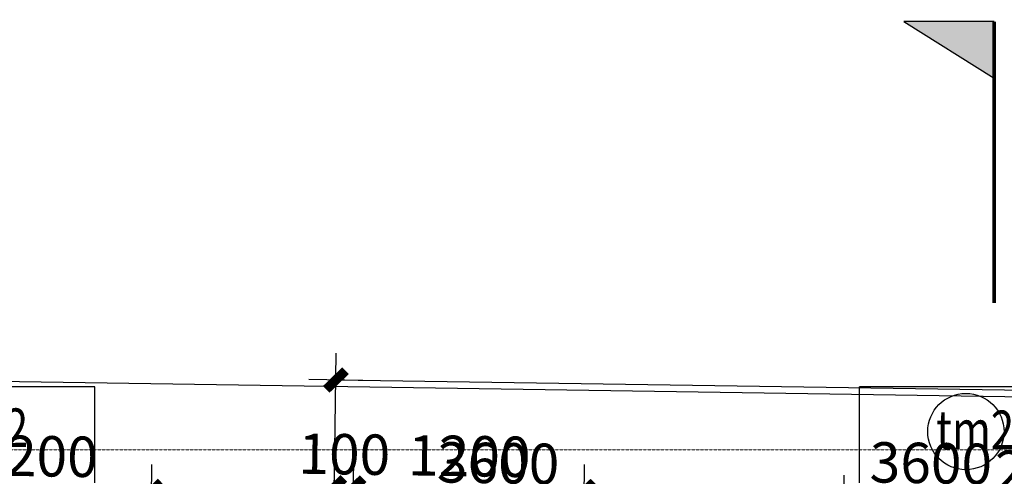
# Model space of a CAD drawing. Units: millimetres. Extents: x 13237 to 113640, y 14908 to 279497.
# Drawn here: x 24263 to 29382, y 102760 to 105136 of the extents above; entities that cross this region are included whole.
import ezdxf

# ---------------------------------------------------------------- set-up
doc = ezdxf.new("R2010")
doc.units = ezdxf.units.MM
doc.linetypes.add('HIDDEN', pattern=[0.375, 0.25, -0.125])
for name, color, linetype in [('_Dim', 127, 'Continuous'), ('Manh2', 6, 'Continuous'), ('Text1', 2, 'Continuous'), ('THAY', 7, 'Continuous')]:
    doc.layers.add(name, color=color, linetype=linetype)
doc.layers.add('Cat1', color=1, linetype='Continuous', lineweight=35)
doc.layers.add('khuat', color=8, linetype='HIDDEN', lineweight=9)
doc.styles.add('AVanH-R', font='VHAVAN.TTF', dxfattribs={"width": 0.8})
doc.styles.add('DIM', font='arial.ttf')
doc.dimstyles.new('D100A', dxfattribs={"dimscale": 70, "dimtxt": 3, "dimasz": 0.01, "dimexe": 2, "dimexo": 0, "dimgap": 1, "dimtad": 1, "dimdec": 0, "dimrnd": 1, "dimdsep": 46, "dimtxsty": 'DIM', "dimblk1": 'DEFAULT', "dimblk2": 'DEFAULT', "dimsah": 1, "dimcen": -3, "dimdle": 1, "dimclrd": 256, "dimclre": 256, "dimclrt": 2, "dimaunit": 1, "dimadec": 0, "dimazin": 0, "dimtfac": 1, "dimtdec": 0, "dimtix": 1, "dimtmove": 2, "dimatfit": 3, "dimldrblk": 'DEFAULT', "dimfxl": 0, "dimtvp": 0.083333, "dimtolj": 1, "dimarcsym": 0})

# ---------------------------------------------------------------- blocks, each defined once
blk = doc.blocks.new('DEFAULT')
at = {"color": 8}
blk.add_line((-200, 0), (200, 0), dxfattribs=at)
at = {"const_width": 70}
blk.add_lwpolyline([(-70.7, -70.7), (70.7, 70.7)], dxfattribs=at)
blk = doc.blocks.new('*D23')
at = {"layer": '_Dim', "lineweight": -2, "ltscale": 5, "transparency": 16777216}
for p, q in [((132909.8, 123639.3), (132922.7, 124484.1)), ((134109.7, 123621), (134122.5, 124465.8)), ((132921.3, 124344.1), (134119.7, 124325.9))]:
    blk.add_line(p, q, dxfattribs=at)
at = {"layer": 'Defpoints', "color": 0, "ltscale": 5, "transparency": 16777216}
for p in [(134120.4, 124325.9), (132909.8, 123639.3), (134109.7, 123621)]:
    blk.add_point(p, dxfattribs=at)
at = {"layer": '_Dim', "lineweight": -2, "ltscale": 5, "transparency": 16777216, "xscale": 0.7000000000000001, "yscale": 0.7000000000000001, "zscale": 0.7000000000000001}
for p, rotation in [((132920.6, 124344.1), 179.1287169367642), ((134120.4, 124325.9), 359.1287169367641)]:
    blk.add_blockref('DEFAULT', p, dxfattribs=dict(at, rotation=rotation))
at = {"layer": '_Dim', "color": 2, "ltscale": 5, "transparency": 16777216, "insert": (133523.1, 124510), "char_height": 210, "attachment_point": 5, "rotation": 359.1287, "style": 'DIM'}
blk.add_mtext('\\A1;1200', dxfattribs=at)
blk = doc.blocks.new('*D24')
at = {"layer": '_Dim', "lineweight": -2, "ltscale": 5, "transparency": 16777216}
for p, q in [((134109.7, 123621), (134122.5, 124465.8)), ((137709.3, 123566.3), (137722.1, 124411.1)), ((134121.1, 124325.9), (137719.3, 124271.1))]:
    blk.add_line(p, q, dxfattribs=at)
at = {"layer": 'Defpoints', "color": 0, "ltscale": 5, "transparency": 16777216}
for p in [(137720, 124271.1), (134109.7, 123621), (137709.3, 123566.3)]:
    blk.add_point(p, dxfattribs=at)
at = {"layer": '_Dim', "lineweight": -2, "ltscale": 5, "transparency": 16777216, "xscale": 0.7000000000000001, "yscale": 0.7000000000000001, "zscale": 0.7000000000000001}
for p, rotation in [((134120.4, 124325.9), 179.1287169367642), ((137720, 124271.1), 359.1287169367641)]:
    blk.add_blockref('DEFAULT', p, dxfattribs=dict(at, rotation=rotation))
at = {"layer": '_Dim', "color": 2, "ltscale": 5, "transparency": 16777216, "insert": (135922.9, 124473.5), "char_height": 210, "attachment_point": 5, "rotation": 359.1287, "style": 'DIM'}
blk.add_mtext('\\A1;3600', dxfattribs=at)
blk = doc.blocks.new('*D28')
at = {"layer": '_Dim', "lineweight": -2, "ltscale": 5, "transparency": 16777216}
for p, q in [((132809.8, 123640.8), (132831.2, 125045.5)), ((158625.4, 124513.3), (132829.8, 124905.6)), ((158606.9, 123248.5), (158628.2, 124653.2))]:
    blk.add_line(p, q, dxfattribs=at)
at = {"layer": 'Defpoints', "color": 0, "ltscale": 5, "transparency": 16777216}
for p in [(132829.1, 124905.6), (132809.8, 123640.8), (158606.9, 123248.5)]:
    blk.add_point(p, dxfattribs=at)
at = {"layer": '_Dim', "lineweight": -2, "ltscale": 5, "transparency": 16777216, "xscale": 0.7000000000000001, "yscale": 0.7000000000000001, "zscale": 0.7000000000000001}
for p, rotation in [((132829.1, 124905.6), 179.1287169367642), ((158626.1, 124513.2), 359.1287169367641)]:
    blk.add_blockref('DEFAULT', p, dxfattribs=dict(at, rotation=rotation))
at = {"layer": '_Dim', "color": 2, "ltscale": 5, "transparency": 16777216, "insert": (145730.2, 124884.4), "char_height": 210, "attachment_point": 5, "rotation": 359.1287, "style": 'DIM'}
blk.add_mtext('\\A1;25800', dxfattribs=at)
blk = doc.blocks.new('*D31')
at = {"layer": '_Dim', "lineweight": -2, "ltscale": 5, "transparency": 16777216}
for p, q in [((137709.3, 123566.3), (137722.1, 124411.1)), ((139909, 123532.9), (139921.9, 124377.7)), ((137720.7, 124271.1), (139919, 124237.7))]:
    blk.add_line(p, q, dxfattribs=at)
at = {"layer": 'Defpoints', "color": 0, "ltscale": 5, "transparency": 16777216}
for p in [(139919.7, 124237.7), (137709.3, 123566.3), (139909, 123532.9)]:
    blk.add_point(p, dxfattribs=at)
at = {"layer": '_Dim', "lineweight": -2, "ltscale": 5, "transparency": 16777216, "xscale": 0.7000000000000001, "yscale": 0.7000000000000001, "zscale": 0.7000000000000001}
for p, rotation in [((137720, 124271.1), 179.1287169367642), ((139919.7, 124237.7), 359.1287169367641)]:
    blk.add_blockref('DEFAULT', p, dxfattribs=dict(at, rotation=rotation))
at = {"layer": '_Dim', "color": 2, "ltscale": 5, "transparency": 16777216, "insert": (138822.5, 124429.4), "char_height": 210, "attachment_point": 5, "rotation": 359.1287, "style": 'DIM'}
blk.add_mtext('\\A1;2200', dxfattribs=at)
blk = doc.blocks.new('*D32')
at = {"layer": '_Dim', "lineweight": -2, "ltscale": 5, "transparency": 16777216}
for p, q in [((132809.8, 123640.8), (132822.7, 124485.6)), ((132909.8, 123639.3), (132922.7, 124484.1)), ((132819.9, 124345.6), (132819.2, 124345.7)), ((132920.6, 124344.1), (132820.6, 124345.6)), ((132921.3, 124344.1), (132922, 124344.1))]:
    blk.add_line(p, q, dxfattribs=at)
at = {"layer": 'Defpoints', "color": 0, "ltscale": 5, "transparency": 16777216}
for p in [(132820.6, 124345.6), (132809.8, 123640.8), (132909.8, 123639.3)]:
    blk.add_point(p, dxfattribs=at)
at = {"layer": '_Dim', "lineweight": -2, "ltscale": 5, "transparency": 16777216, "xscale": 0.7000000000000001, "yscale": 0.7000000000000001, "zscale": 0.7000000000000001}
for p, rotation in [((132820.6, 124345.6), 359.1287169367641), ((132920.6, 124344.1), 179.1287169367642)]:
    blk.add_blockref('DEFAULT', p, dxfattribs=dict(at, rotation=rotation))
at = {"layer": '_Dim', "color": 2, "ltscale": 5, "transparency": 16777216, "insert": (132873.2, 124519.8), "char_height": 210, "attachment_point": 5, "rotation": 359.1287, "style": 'DIM'}
blk.add_mtext('\\A1;100', dxfattribs=at)
blk = doc.blocks.new('$174270_B18')
at = {"layer": 'THAY', "ltscale": 5}
for p, q in [((138501.8, 126770.4), (138031.3, 126770.4)), ((138031.3, 126770.4), (138501.8, 126476)), ((138501.8, 126770.4), (138188.1, 126770.4)), ((133826.7, 124870.2), (132626.7, 124870.2)), ((133826.7, 124370.2), (133826.7, 124870.2)), ((139001.7, 124870.2), (137801.7, 124870.2)), ((137801.7, 124370.2), (137801.7, 124870.2))]:
    blk.add_line(p, q, dxfattribs=at)
blk = doc.blocks.new('$174270_B11')
at = {"layer": '_Dim', "ltscale": 5}
for base, p1, p2, picture, middle in [((130914.2, 126911.2), (156714.2, 125646.3), (130914.2, 125646.3), '*D28', (143814.2, 127086.2)), ((130914.2, 126351.2), (131014.2, 125646.3), (130914.2, 125646.3), '*D32', (130964.2, 126526.2)), ((132214.2, 126351.2), (131014.2, 125646.3), (132214.2, 125646.3), '*D23', (131614.2, 126526.2)), ((135814.2, 126351.2), (132214.2, 125646.3), (135814.2, 125646.3), '*D24', (134014.2, 126526.2)), ((138014.2, 126351.2), (135814.2, 125646.3), (138014.2, 125646.3), '*D31', (136914.2, 126526.2))]:
    dim = blk.add_linear_dim(base=base, p1=p1, p2=p2, angle=0.0001, dimstyle='D100A', override={"dimfxl": 1.3}, dxfattribs=at)
    dim.commit()
    dim.dimension.update_dxf_attribs({"geometry": picture, "text_midpoint": middle})
blk = doc.blocks.new('$174270_B16')
at = {"layer": 'Text1', "ltscale": 5}
for name in ['$174270_B18', '$174270_B11']:
    blk.add_blockref(name, (0, 0), dxfattribs=at)

msp = doc.modelspace()

# ---------------------------------------------------------------- hatches: boundary and pattern name
at = {"layer": 'THAY', "ltscale": 5}
msp.add_hatch(color=256, dxfattribs=at).paths.add_polyline_path([(28858.9, 105126.2), (29329.5, 105126.2), (29329.5, 104831.8)])

# ---------------------------------------------------------------- linework, layer by layer
at = {"layer": 'Cat1', "linetype": 'HIDDEN', "ltscale": 5, "const_width": 20}
msp.add_lwpolyline([(29329.5, 105126.2), (29329.5, 103662.2)], dxfattribs=at)
at = {"layer": 'khuat', "color": 1, "ltscale": 5}
msp.add_lwpolyline([(22878.3, 102897.7), (30438.1, 102897.7, -0.414214), (30638.1, 102697.7), (30638.1, 98698, -0.414214), (30438.1, 98498), (22878.3, 98498, -0.414214), (22678.3, 98698), (22678.3, 102697.7, -0.414214)], format="xyb", close=True, dxfattribs=at)
at = {"layer": 'Manh2', "ltscale": 5}
msp.add_circle((29182.1, 102993.3), 198.3, dxfattribs=at)

# ---------------------------------------------------------------- block references
for name, p in [('$174270_B16', (-109172.4, -21644.3)), ('$174270_B18', (-109172.4, -21644.3)), ('$174270_B11', (-106922.4, -21644.3))]:
    msp.add_blockref(name, p)

# ---------------------------------------------------------------- texts
at = {"layer": 'Text1', "ltscale": 5, "style": 'AVanH-R', "width": 0.8}
for p in [(23901.6, 102913.7), (29027.6, 102902.7)]:
    msp.add_text('tm2', height=200, rotation=0.0001, dxfattribs=at).set_placement(p)

doc.saveas('drawing.dxf')
